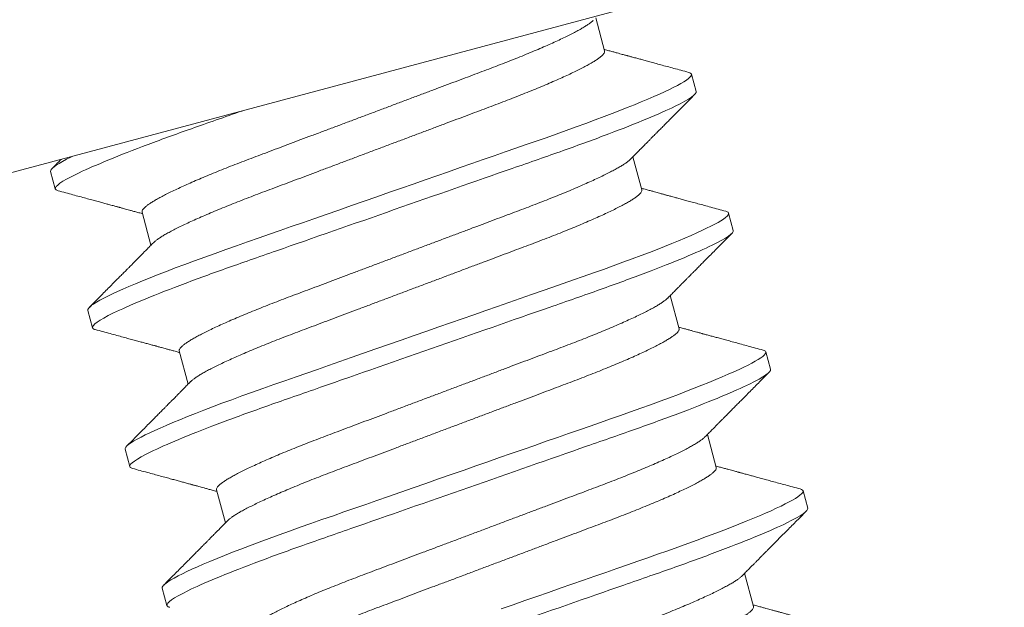
# Model space of a CAD drawing. Extents: x -32 to 74, y -81 to 38.
# Drawn here: x 49 to 49, y -70 to -70 of the extents above; entities that cross this region are included whole.
import ezdxf

# ---------------------------------------------------------------- set-up
doc = ezdxf.new("R2010")
doc.units = 0
doc.header["$LTSCALE"] = 0.1
doc.header["$MEASUREMENT"] = 0
doc.layers.get('0').update_dxf_attribs({"linetype": 'CONTINUOUS', "lineweight": 15})
doc.layers.get('DEFPOINTS').update_dxf_attribs({"linetype": 'CONTINUOUS'})
doc.layers.add('Text', color=7, linetype='CONTINUOUS', lineweight=15)
doc.styles.add('ROMAND', font='romand.shx', dxfattribs={"oblique": 15})
doc.dimstyles.new('ROMAND', dxfattribs={"dimscale": 6, "dimtxt": 0.125, "dimasz": 0.125, "dimexe": 0.0625, "dimexo": 0.0625, "dimgap": 0.0625, "dimtad": 0, "dimtih": 1, "dimtoh": 1, "dimdec": 3, "dimzin": 0, "dimdsep": 46, "dimlunit": 4, "dimtxsty": 'ROMAND', "dimcen": 0, "dimadec": 0, "dimazin": 0, "dimtfac": 1, "dimtdec": 3, "dimtofl": 0, "dimtmove": 0, "dimatfit": 3, "dimfxl": 0, "dimtolj": 1, "dimtzin": 0, "dimarcsym": 0})

# ---------------------------------------------------------------- blocks, each defined once
blk = doc.blocks.new('*D30')
at = {"layer": 'DEFPOINTS', "color": 0}
for p in [(49.51244, -66.64458), (50.01244, -66.64458)]:
    blk.add_point(p, dxfattribs=at)
at = {"layer": 'Text', "color": 0, "lineweight": -2}
blk.add_line((48.38744, -66.64458), (48.94994, -66.64458), dxfattribs=at)
at = {"layer": 'Text', "color": 0}
blk.add_solid([(48.94994, -66.55083), (48.94994, -66.73833), (49.51244, -66.64458)], dxfattribs=at)
at = {"layer": 'Text', "color": 0, "insert": (43.99958, -66.64458), "char_height": 0.5625, "attachment_point": 5, "style": 'ROMAND'}
blk.add_mtext('\\A1;TWIST AND SEAL\\PLAMP HOLDER w/\\PMOGUL OR MEDIUM\\P4KV SOCKET', dxfattribs=at)

msp = doc.modelspace()

# ---------------------------------------------------------------- linework, layer by layer
for p, q in [((48.92667, -69.59743), (49.42142, -69.46487)), ((49.21079, -69.52777), (49.20925, -69.52201)), ((49.2267, -69.53483), (49.22589, -69.53182)), ((49.21726, -69.55192), (49.21572, -69.54616)), ((49.11447, -69.54873), (49.11528, -69.55175)), ((49.13037, -69.55579), (49.13191, -69.56155)), ((49.23317, -69.55898), (49.23236, -69.55596)), ((49.22374, -69.57607), (49.22219, -69.57031)), ((49.12094, -69.57288), (49.12175, -69.5759)), ((49.13684, -69.57994), (49.13838, -69.5857)), ((49.23964, -69.58313), (49.23883, -69.58011)), ((49.23021, -69.60022), (49.22866, -69.59445)), ((49.12741, -69.59703), (49.12822, -69.60004)), ((49.14331, -69.60409), (49.14485, -69.60985)), ((49.24611, -69.60728), (49.2453, -69.60426)), ((49.23668, -69.62436), (49.23513, -69.6186)), ((49.13388, -69.62117), (49.13469, -69.62419))]:
    msp.add_line(p, q)
at = {"color": 8, "flags": 128}
for points in [[(49.22539, -69.53149), (49.22562, -69.53157), (49.2258, -69.53168), (49.22589, -69.53182), (49.22588, -69.53197), (49.22579, -69.53214), (49.22562, -69.53235), (49.22535, -69.53258), (49.225, -69.53284), (49.22455, -69.53313), (49.22405, -69.53343), (49.22347, -69.53375), (49.2228, -69.53409), (49.22206, -69.53446), (49.22123, -69.53485), (49.22033, -69.53526), (49.21935, -69.5357), (49.21829, -69.53615), (49.21717, -69.53662), (49.21598, -69.53711), (49.21474, -69.53761), (49.21345, -69.53812), (49.2121, -69.53864), (49.21069, -69.53918), (49.20912, -69.53977), (49.2075, -69.54037), (49.20583, -69.54098), (49.20412, -69.5416), (49.20237, -69.54222), (49.2006, -69.54285), (49.19889, -69.54345), (49.19714, -69.54406), (49.19534, -69.54469), (49.19349, -69.54533), (49.19159, -69.546), (49.18966, -69.54667), (49.18769, -69.54736), (49.18569, -69.54806), (49.18367, -69.54877), (49.18161, -69.54948), (49.17958, -69.55019), (49.17753, -69.55091), (49.17547, -69.55163), (49.17341, -69.55235), (49.17119, -69.55312), (49.16897, -69.5539), (49.16676, -69.55467), (49.16457, -69.55544), (49.1624, -69.55619), (49.16026, -69.55694), (49.15827, -69.55764), (49.15632, -69.55832), (49.1544, -69.55899), (49.15253, -69.55964), (49.1507, -69.56028), (49.14871, -69.56097), (49.14679, -69.56165), (49.14491, -69.56231), (49.14307, -69.56296), (49.14126, -69.56361), (49.1395, -69.56426), (49.13779, -69.56489), (49.13613, -69.56551), (49.13462, -69.56609), (49.13317, -69.56666), (49.13178, -69.56721), (49.13047, -69.56774), (49.12923, -69.56825), (49.12806, -69.56874), (49.12704, -69.56919), (49.1261, -69.56961), (49.12523, -69.57002), (49.12444, -69.5704), (49.12373, -69.57075), (49.12303, -69.57113), (49.12243, -69.57147), (49.12193, -69.57178), (49.12154, -69.57206), (49.12124, -69.57231), (49.12105, -69.57253), (49.12095, -69.57272), (49.12094, -69.57288), (49.12094, -69.57288)], [(49.11831, -69.54608), (49.11797, -69.54625), (49.11725, -69.54661), (49.11656, -69.54698), (49.11596, -69.54732), (49.11546, -69.54763), (49.11507, -69.54791), (49.11477, -69.54816), (49.11458, -69.54838), (49.11448, -69.54857), (49.11447, -69.54873), (49.11447, -69.54873)], [(49.23186, -69.55564), (49.23209, -69.55572), (49.23227, -69.55583), (49.23236, -69.55596), (49.23235, -69.55611), (49.23226, -69.55629), (49.23209, -69.5565), (49.23182, -69.55673), (49.23147, -69.55699), (49.23102, -69.55728), (49.23052, -69.55758), (49.22994, -69.5579), (49.22927, -69.55824), (49.22853, -69.55861), (49.2277, -69.559), (49.2268, -69.55941), (49.22582, -69.55985), (49.22476, -69.5603), (49.22364, -69.56077), (49.22245, -69.56126), (49.22121, -69.56176), (49.21992, -69.56227), (49.21857, -69.56279), (49.21716, -69.56333), (49.21559, -69.56392), (49.21397, -69.56452), (49.2123, -69.56513), (49.21059, -69.56575), (49.20884, -69.56637), (49.20707, -69.567), (49.20536, -69.56759), (49.20361, -69.56821), (49.20181, -69.56884), (49.19996, -69.56948), (49.19807, -69.57014), (49.19613, -69.57082), (49.19416, -69.57151), (49.19216, -69.57221), (49.19014, -69.57291), (49.18808, -69.57363), (49.18605, -69.57434), (49.184, -69.57506), (49.18195, -69.57577), (49.17988, -69.5765), (49.17766, -69.57727), (49.17544, -69.57805), (49.17323, -69.57882), (49.17104, -69.57959), (49.16887, -69.58034), (49.16673, -69.58109), (49.16474, -69.58178), (49.16279, -69.58247), (49.16087, -69.58314), (49.159, -69.58379), (49.15717, -69.58443), (49.15518, -69.58512), (49.15326, -69.58579), (49.15138, -69.58645), (49.14954, -69.58711), (49.14773, -69.58776), (49.14597, -69.58841), (49.14426, -69.58904), (49.1426, -69.58966), (49.14109, -69.59024), (49.13964, -69.59081), (49.13825, -69.59135), (49.13694, -69.59189), (49.1357, -69.5924), (49.13453, -69.59289), (49.13351, -69.59334), (49.13257, -69.59376), (49.1317, -69.59416), (49.13091, -69.59454), (49.1302, -69.5949), (49.1295, -69.59527), (49.1289, -69.59562), (49.1284, -69.59593), (49.12801, -69.59621), (49.12771, -69.59646), (49.12752, -69.59668), (49.12742, -69.59687), (49.12741, -69.59703), (49.12741, -69.59703)], [(49.23833, -69.57979), (49.23856, -69.57987), (49.23874, -69.57998), (49.23883, -69.58011), (49.23882, -69.58026), (49.23873, -69.58044), (49.23856, -69.58064), (49.23829, -69.58088), (49.23794, -69.58114), (49.2375, -69.58143), (49.23699, -69.58172), (49.23641, -69.58204), (49.23574, -69.58239), (49.235, -69.58276), (49.23417, -69.58315), (49.23327, -69.58356), (49.23229, -69.58399), (49.23124, -69.58445), (49.23011, -69.58492), (49.22892, -69.58541), (49.22768, -69.5859), (49.22639, -69.58642), (49.22504, -69.58694), (49.22363, -69.58748), (49.22206, -69.58807), (49.22044, -69.58867), (49.21877, -69.58928), (49.21706, -69.5899), (49.21532, -69.59052), (49.21354, -69.59115), (49.21183, -69.59174), (49.21008, -69.59236), (49.20828, -69.59299), (49.20643, -69.59363), (49.20454, -69.59429), (49.2026, -69.59497), (49.20064, -69.59565), (49.19863, -69.59635), (49.19661, -69.59706), (49.19455, -69.59778), (49.19252, -69.59849), (49.19047, -69.5992), (49.18842, -69.59992), (49.18635, -69.60064), (49.18413, -69.60142), (49.18191, -69.6022), (49.1797, -69.60297), (49.17751, -69.60373), (49.17534, -69.60449), (49.1732, -69.60524), (49.17121, -69.60593), (49.16926, -69.60661), (49.16734, -69.60728), (49.16547, -69.60794), (49.16364, -69.60858), (49.16165, -69.60927), (49.15973, -69.60994), (49.15785, -69.6106), (49.15601, -69.61126), (49.1542, -69.61191), (49.15244, -69.61255), (49.15073, -69.61319), (49.14907, -69.61381), (49.14756, -69.61439), (49.14611, -69.61495), (49.14472, -69.6155), (49.14341, -69.61603), (49.14217, -69.61655), (49.14101, -69.61704), (49.13998, -69.61748), (49.13904, -69.61791), (49.13817, -69.61831), (49.13738, -69.61869), (49.13667, -69.61905), (49.13597, -69.61942), (49.13537, -69.61976), (49.13487, -69.62008), (49.13448, -69.62036), (49.13418, -69.62061), (49.13399, -69.62083), (49.13389, -69.62102), (49.13388, -69.62117), (49.13388, -69.62117)], [(49.2448, -69.60394), (49.24503, -69.60401), (49.24521, -69.60413), (49.2453, -69.60426), (49.24529, -69.60441), (49.2452, -69.60459), (49.24503, -69.60479), (49.24476, -69.60503), (49.24441, -69.60529), (49.24397, -69.60557), (49.24346, -69.60587), (49.24288, -69.60619), (49.24221, -69.60654), (49.24147, -69.60691), (49.24064, -69.6073), (49.23974, -69.60771), (49.23876, -69.60814), (49.23771, -69.60859), (49.23658, -69.60907), (49.23539, -69.60956), (49.23415, -69.61005), (49.23286, -69.61056), (49.23151, -69.61109), (49.2301, -69.61162), (49.22853, -69.61222), (49.22691, -69.61282), (49.22524, -69.61343), (49.22353, -69.61405), (49.22179, -69.61467), (49.22001, -69.61529), (49.2183, -69.61589), (49.21655, -69.6165), (49.21475, -69.61713), (49.2129, -69.61778), (49.21101, -69.61844), (49.20907, -69.61912), (49.20711, -69.6198), (49.20511, -69.6205), (49.20308, -69.62121), (49.20102, -69.62193), (49.19899, -69.62264), (49.19694, -69.62335), (49.19489, -69.62407), (49.19282, -69.62479)]]:
    msp.add_lwpolyline(points, dxfattribs=at)
at = {"color": 8}
for points, knots in [([(49.20881, -69.52244), (49.20875, -69.52251), (49.20859, -69.52266), (49.20824, -69.52294), (49.20776, -69.52327), (49.20719, -69.52363), (49.20653, -69.52402), (49.20576, -69.52444), (49.2049, -69.52489), (49.20393, -69.52536), (49.20288, -69.52586), (49.20174, -69.52638), (49.20052, -69.52693), (49.19923, -69.52748), (49.19787, -69.52806), (49.19645, -69.52864), (49.19497, -69.52924), (49.19344, -69.52984), (49.19187, -69.53045), (49.19028, -69.53106), (49.18865, -69.53167), (49.18698, -69.5323), (49.18525, -69.53295), (49.18346, -69.53362), (49.18161, -69.53431), (49.17971, -69.53503), (49.17776, -69.53576), (49.17579, -69.5365), (49.1738, -69.53725), (49.17179, -69.53801), (49.16977, -69.53876), (49.16776, -69.53952), (49.16576, -69.54027), (49.16377, -69.54102), (49.1618, -69.54176), (49.15987, -69.54249), (49.15799, -69.54319), (49.15617, -69.54388), (49.15439, -69.54455), (49.15265, -69.5452), (49.15095, -69.54584), (49.1493, -69.54646), (49.14769, -69.54707), (49.14611, -69.54768), (49.14458, -69.54829), (49.1431, -69.54888), (49.14168, -69.54947), (49.14032, -69.55004), (49.13903, -69.5506), (49.13781, -69.55114), (49.13668, -69.55166), (49.13563, -69.55216), (49.13468, -69.55263), (49.13382, -69.55307), (49.13306, -69.55349), (49.13238, -69.55388), (49.1318, -69.55424), (49.13131, -69.55458), (49.13093, -69.55489), (49.13064, -69.55516), (49.13045, -69.5554), (49.13035, -69.55562), (49.13036, -69.55573), (49.13037, -69.55579)], [0, 0, 0, 0, 0.011775, 0.028274, 0.044593, 0.061007, 0.077498, 0.094044, 0.110965, 0.127901, 0.144831, 0.161732, 0.178582, 0.195361, 0.212048, 0.228586, 0.244992, 0.26125, 0.277341, 0.29325, 0.308773, 0.324461, 0.34032, 0.356334, 0.372818, 0.389428, 0.406145, 0.422947, 0.439815, 0.456727, 0.473661, 0.490558, 0.507433, 0.524265, 0.541032, 0.557713, 0.573993, 0.590153, 0.606175, 0.622042, 0.638058, 0.6539, 0.669842, 0.685967, 0.702259, 0.718701, 0.735275, 0.751925, 0.768667, 0.78548, 0.802344, 0.819236, 0.835834, 0.852418, 0.868967, 0.885461, 0.902214, 0.918868, 0.935404, 0.951803, 0.968046, 0.984117, 1, 1, 1, 1]), ([(49.21079, -69.52777), (49.2108, -69.52783), (49.21081, -69.52795), (49.21071, -69.52816), (49.21053, -69.5284), (49.21024, -69.52867), (49.20986, -69.52898), (49.20938, -69.52931), (49.20881, -69.52967), (49.20815, -69.53006), (49.20738, -69.53048), (49.20652, -69.53092), (49.20555, -69.5314), (49.2045, -69.5319), (49.20336, -69.53242), (49.20214, -69.53296), (49.20085, -69.53352), (49.19949, -69.53409), (49.19806, -69.53468), (49.19659, -69.53527), (49.19506, -69.53588), (49.19349, -69.53649), (49.19189, -69.53709), (49.19026, -69.53771), (49.18859, -69.53833), (49.18687, -69.53898), (49.18508, -69.53966), (49.18323, -69.54035), (49.18132, -69.54107), (49.17938, -69.5418), (49.17741, -69.54254), (49.17542, -69.54329), (49.17341, -69.54404), (49.17139, -69.5448), (49.16938, -69.54556), (49.16737, -69.54631), (49.16538, -69.54706), (49.16342, -69.5478), (49.16149, -69.54852), (49.15961, -69.54923), (49.15779, -69.54992), (49.15601, -69.55058), (49.15427, -69.55124), (49.15257, -69.55188), (49.15091, -69.5525), (49.1493, -69.55311), (49.14773, -69.55372), (49.1462, -69.55432), (49.14472, -69.55492), (49.1433, -69.55551), (49.14194, -69.55608), (49.14065, -69.55664), (49.13943, -69.55718), (49.13829, -69.5577), (49.13725, -69.55819), (49.1363, -69.55866), (49.13544, -69.55911), (49.13467, -69.55952), (49.134, -69.55991), (49.13342, -69.56028), (49.13293, -69.56062), (49.13257, -69.5609), (49.13242, -69.56105), (49.13235, -69.56112)], [0, 0, 0, 0, 0.015848, 0.031884, 0.048091, 0.064452, 0.080951, 0.09727, 0.113685, 0.130175, 0.146722, 0.163643, 0.180579, 0.197508, 0.214409, 0.23126, 0.248039, 0.264725, 0.281263, 0.29767, 0.313927, 0.330018, 0.345927, 0.36145, 0.377138, 0.392997, 0.409011, 0.425495, 0.442105, 0.458822, 0.475625, 0.492493, 0.509405, 0.526339, 0.543236, 0.560111, 0.576942, 0.593709, 0.61039, 0.626671, 0.64283, 0.658852, 0.67472, 0.690735, 0.706577, 0.722519, 0.738644, 0.754936, 0.771378, 0.787952, 0.804602, 0.821344, 0.838158, 0.855021, 0.871914, 0.888511, 0.905095, 0.921644, 0.938138, 0.954891, 0.971545, 0.988081, 1, 1, 1, 1]), ([(49.2267, -69.53483), (49.22681, -69.53527), (49.22563, -69.53613), (49.22043, -69.53866), (49.21642, -69.54033), (49.20904, -69.54313), (49.20636, -69.54411), (49.20077, -69.5461), (49.19785, -69.54711), (49.18841, -69.55041), (49.18132, -69.55288), (49.16712, -69.55785), (49.16004, -69.56032), (49.15059, -69.56362), (49.14768, -69.56463), (49.14208, -69.56662), (49.1394, -69.5676), (49.13202, -69.5704), (49.12801, -69.57207), (49.12281, -69.5746), (49.12163, -69.57546), (49.12175, -69.5759)], [0, 0, 0, 0, 0.125, 0.125, 0.25, 0.25, 0.3125, 0.3125, 0.375, 0.375, 0.5, 0.5, 0.625, 0.625, 0.6875, 0.6875, 0.75, 0.75, 0.875, 0.875, 1, 1, 1, 1]), ([(49.14787, -69.53816), (49.14767, -69.53823), (49.14747, -69.5383), (49.14412, -69.53947), (49.14121, -69.54048), (49.13561, -69.54247), (49.13293, -69.54345), (49.12555, -69.54625), (49.12154, -69.54792), (49.11634, -69.55045), (49.11516, -69.55131), (49.11528, -69.55175)], [0.6210437, 0.6210437, 0.6210437, 0.6210437, 0.625, 0.625, 0.6875, 0.6875, 0.75, 0.75, 0.875, 0.875, 1, 1, 1, 1]), ([(49.21528, -69.54659), (49.21522, -69.54666), (49.21507, -69.54681), (49.21471, -69.54709), (49.21424, -69.54742), (49.21366, -69.54778), (49.213, -69.54817), (49.21223, -69.54859), (49.21137, -69.54903), (49.2104, -69.54951), (49.20935, -69.55001), (49.20821, -69.55053), (49.20699, -69.55107), (49.2057, -69.55163), (49.20434, -69.55221), (49.20292, -69.55279), (49.20144, -69.55339), (49.19991, -69.55399), (49.19834, -69.5546), (49.19675, -69.5552), (49.19512, -69.55582), (49.19345, -69.55644), (49.19172, -69.55709), (49.18993, -69.55777), (49.18808, -69.55846), (49.18618, -69.55918), (49.18423, -69.55991), (49.18226, -69.56065), (49.18027, -69.5614), (49.17826, -69.56215), (49.17625, -69.56291), (49.17423, -69.56367), (49.17223, -69.56442), (49.17024, -69.56517), (49.16827, -69.56591), (49.16634, -69.56663), (49.16446, -69.56734), (49.16264, -69.56803), (49.16086, -69.5687), (49.15912, -69.56935), (49.15742, -69.56999), (49.15577, -69.57061), (49.15416, -69.57122), (49.15259, -69.57183), (49.15106, -69.57244), (49.14957, -69.57303), (49.14815, -69.57362), (49.14679, -69.57419), (49.1455, -69.57475), (49.14428, -69.57529), (49.14315, -69.57581), (49.1421, -69.5763), (49.14115, -69.57677), (49.14029, -69.57722), (49.13953, -69.57763), (49.13885, -69.57803), (49.13827, -69.57839), (49.13778, -69.57873), (49.1374, -69.57904), (49.13711, -69.57931), (49.13692, -69.57955), (49.13682, -69.57977), (49.13683, -69.57988), (49.13684, -69.57994)], [0, 0, 0, 0, 0.011775, 0.028274, 0.044593, 0.061007, 0.077498, 0.094044, 0.110965, 0.127901, 0.144831, 0.161732, 0.178582, 0.195361, 0.212048, 0.228586, 0.244992, 0.26125, 0.277341, 0.29325, 0.308773, 0.324461, 0.34032, 0.356334, 0.372818, 0.389428, 0.406145, 0.422947, 0.439815, 0.456727, 0.473661, 0.490558, 0.507433, 0.524265, 0.541032, 0.557713, 0.573993, 0.590153, 0.606175, 0.622042, 0.638058, 0.6539, 0.669842, 0.685967, 0.702259, 0.718701, 0.735275, 0.751925, 0.768667, 0.78548, 0.802344, 0.819236, 0.835834, 0.852418, 0.868967, 0.88546, 0.902214, 0.918868, 0.935404, 0.951803, 0.968046, 0.984117, 1, 1, 1, 1]), ([(49.21726, -69.55192), (49.21727, -69.55198), (49.21728, -69.55209), (49.21718, -69.55231), (49.217, -69.55255), (49.21671, -69.55282), (49.21633, -69.55313), (49.21585, -69.55346), (49.21528, -69.55382), (49.21462, -69.55421), (49.21385, -69.55462), (49.21299, -69.55507), (49.21202, -69.55555), (49.21097, -69.55605), (49.20983, -69.55657), (49.20861, -69.55711), (49.20732, -69.55767), (49.20596, -69.55824), (49.20453, -69.55883), (49.20306, -69.55942), (49.20153, -69.56003), (49.19996, -69.56063), (49.19836, -69.56124), (49.19673, -69.56185), (49.19506, -69.56248), (49.19334, -69.56313), (49.19155, -69.5638), (49.1897, -69.5645), (49.18779, -69.56521), (49.18585, -69.56594), (49.18388, -69.56669), (49.18189, -69.56744), (49.17988, -69.56819), (49.17786, -69.56895), (49.17585, -69.56971), (49.17384, -69.57046), (49.17185, -69.57121), (49.16989, -69.57195), (49.16796, -69.57267), (49.16608, -69.57338), (49.16426, -69.57406), (49.16248, -69.57473), (49.16074, -69.57539), (49.15904, -69.57602), (49.15739, -69.57665), (49.15577, -69.57726), (49.1542, -69.57787), (49.15267, -69.57847), (49.15119, -69.57907), (49.14977, -69.57965), (49.14841, -69.58023), (49.14712, -69.58078), (49.1459, -69.58132), (49.14476, -69.58185), (49.14372, -69.58234), (49.14277, -69.58281), (49.14191, -69.58325), (49.14114, -69.58367), (49.14047, -69.58406), (49.13989, -69.58443), (49.1394, -69.58477), (49.13904, -69.58505), (49.13889, -69.5852), (49.13882, -69.58527)], [0, 0, 0, 0, 0.0158483, 0.0318837, 0.0480906, 0.0644523, 0.080951, 0.0972702, 0.1136847, 0.1301752, 0.1467217, 0.1636426, 0.1805788, 0.1975083, 0.2144092, 0.2312598, 0.2480387, 0.2647251, 0.281263, 0.2976698, 0.3139273, 0.3300184, 0.3459271, 0.36145, 0.377138, 0.3929969, 0.4090112, 0.4254953, 0.4421053, 0.4588219, 0.4756248, 0.4924929, 0.5094048, 0.5263386, 0.5432356, 0.5601107, 0.5769423, 0.5937091, 0.6103901, 0.6266705, 0.6428304, 0.6588523, 0.6747197, 0.6907354, 0.7065773, 0.722519, 0.7386439, 0.7549361, 0.7713782, 0.7879522, 0.8046021, 0.8213441, 0.8381576, 0.8550213, 0.8719137, 0.8885114, 0.905095, 0.9216439, 0.9381378, 0.9548908, 0.9715453, 0.9880812, 1, 1, 1, 1]), ([(49.23317, -69.55898), (49.23328, -69.55942), (49.2321, -69.56028), (49.2269, -69.56281), (49.22289, -69.56448), (49.21551, -69.56728), (49.21283, -69.56826), (49.20724, -69.57025), (49.20432, -69.57126), (49.19488, -69.57456), (49.18779, -69.57703), (49.17359, -69.58199), (49.16651, -69.58447), (49.15706, -69.58777), (49.15415, -69.58878), (49.14855, -69.59077), (49.14587, -69.59175), (49.13849, -69.59455), (49.13448, -69.59621), (49.12928, -69.59875), (49.1281, -69.59961), (49.12822, -69.60004)], [0, 0, 0, 0, 0.125, 0.125, 0.25, 0.25, 0.3125, 0.3125, 0.375, 0.375, 0.5, 0.5, 0.625, 0.625, 0.6875, 0.6875, 0.75, 0.75, 0.875, 0.875, 1, 1, 1, 1]), ([(49.22175, -69.57074), (49.22169, -69.57081), (49.22154, -69.57096), (49.22118, -69.57124), (49.22071, -69.57157), (49.22013, -69.57193), (49.21947, -69.57232), (49.2187, -69.57274), (49.21784, -69.57318), (49.21687, -69.57366), (49.21582, -69.57416), (49.21468, -69.57468), (49.21346, -69.57522), (49.21217, -69.57578), (49.21081, -69.57635), (49.20939, -69.57694), (49.20791, -69.57753), (49.20638, -69.57814), (49.20481, -69.57874), (49.20322, -69.57935), (49.20159, -69.57996), (49.19992, -69.58059), (49.19819, -69.58124), (49.1964, -69.58191), (49.19455, -69.58261), (49.19265, -69.58333), (49.19071, -69.58406), (49.18873, -69.5848), (49.18674, -69.58555), (49.18473, -69.5863), (49.18272, -69.58706), (49.1807, -69.58782), (49.1787, -69.58857), (49.17671, -69.58932), (49.17474, -69.59006), (49.17281, -69.59078), (49.17094, -69.59149), (49.16911, -69.59217), (49.16733, -69.59284), (49.16559, -69.5935), (49.16389, -69.59414), (49.16224, -69.59476), (49.16063, -69.59537), (49.15906, -69.59598), (49.15753, -69.59658), (49.15604, -69.59718), (49.15462, -69.59777), (49.15326, -69.59834), (49.15197, -69.5989), (49.15075, -69.59944), (49.14962, -69.59996), (49.14857, -69.60045), (49.14762, -69.60092), (49.14676, -69.60137), (49.146, -69.60178), (49.14532, -69.60217), (49.14474, -69.60254), (49.14425, -69.60288), (49.14387, -69.60318), (49.14358, -69.60346), (49.14339, -69.6037), (49.14329, -69.60391), (49.1433, -69.60403), (49.14331, -69.60409)], [0, 0, 0, 0, 0.011775, 0.028274, 0.044593, 0.061007, 0.077498, 0.094044, 0.110965, 0.127901, 0.144831, 0.161732, 0.178582, 0.195361, 0.212048, 0.228586, 0.244992, 0.26125, 0.277341, 0.29325, 0.308773, 0.324461, 0.34032, 0.356334, 0.372818, 0.389428, 0.406145, 0.422947, 0.439815, 0.456727, 0.473661, 0.490558, 0.507433, 0.524265, 0.541032, 0.557713, 0.573993, 0.590153, 0.606175, 0.622042, 0.638058, 0.6539, 0.669842, 0.685967, 0.702259, 0.718701, 0.735275, 0.751925, 0.768667, 0.78548, 0.802344, 0.819236, 0.835834, 0.852418, 0.868967, 0.88546, 0.902214, 0.918868, 0.935404, 0.951803, 0.968046, 0.984117, 1, 1, 1, 1]), ([(49.22374, -69.57607), (49.22374, -69.57613), (49.22375, -69.57624), (49.22365, -69.57645), (49.22347, -69.5767), (49.22318, -69.57697), (49.2228, -69.57727), (49.22232, -69.57761), (49.22175, -69.57797), (49.22109, -69.57835), (49.22032, -69.57877), (49.21946, -69.57922), (49.21849, -69.5797), (49.21744, -69.5802), (49.2163, -69.58072), (49.21508, -69.58126), (49.21379, -69.58182), (49.21243, -69.58239), (49.211, -69.58298), (49.20953, -69.58357), (49.208, -69.58417), (49.20643, -69.58478), (49.20483, -69.58539), (49.2032, -69.586), (49.20153, -69.58663), (49.19981, -69.58728), (49.19802, -69.58795), (49.19617, -69.58865), (49.19426, -69.58936), (49.19232, -69.59009), (49.19035, -69.59083), (49.18836, -69.59158), (49.18635, -69.59234), (49.18433, -69.5931), (49.18232, -69.59385), (49.18031, -69.59461), (49.17832, -69.59536), (49.17636, -69.59609), (49.17443, -69.59682), (49.17255, -69.59753), (49.17073, -69.59821), (49.16895, -69.59888), (49.16721, -69.59954), (49.16551, -69.60017), (49.16386, -69.60079), (49.16225, -69.60141), (49.16067, -69.60202), (49.15914, -69.60262), (49.15766, -69.60322), (49.15624, -69.6038), (49.15488, -69.60438), (49.15359, -69.60493), (49.15237, -69.60547), (49.15123, -69.60599), (49.15019, -69.60649), (49.14924, -69.60696), (49.14838, -69.6074), (49.14761, -69.60782), (49.14694, -69.60821), (49.14636, -69.60858), (49.14587, -69.60891), (49.14551, -69.60919), (49.14536, -69.60935), (49.14529, -69.60942)], [0, 0, 0, 0, 0.0158483, 0.0318837, 0.0480906, 0.0644523, 0.080951, 0.0972702, 0.1136847, 0.1301752, 0.1467217, 0.1636426, 0.1805788, 0.1975083, 0.2144093, 0.2312598, 0.2480387, 0.2647251, 0.281263, 0.2976698, 0.3139273, 0.3300184, 0.3459271, 0.36145, 0.377138, 0.3929969, 0.4090112, 0.4254953, 0.4421053, 0.458822, 0.4756248, 0.4924929, 0.5094048, 0.5263386, 0.5432356, 0.5601107, 0.5769423, 0.5937091, 0.6103901, 0.6266705, 0.6428304, 0.6588523, 0.6747197, 0.6907354, 0.7065773, 0.722519, 0.7386439, 0.7549361, 0.7713782, 0.7879522, 0.8046021, 0.8213441, 0.8381576, 0.8550213, 0.8719137, 0.8885114, 0.905095, 0.9216439, 0.9381378, 0.9548908, 0.9715453, 0.9880812, 1, 1, 1, 1]), ([(49.23964, -69.58313), (49.23975, -69.58357), (49.23857, -69.58443), (49.23337, -69.58696), (49.22936, -69.58863), (49.22198, -69.59143), (49.2193, -69.59241), (49.21371, -69.5944), (49.21079, -69.59541), (49.20135, -69.59871), (49.19427, -69.60118), (49.18006, -69.60614), (49.17298, -69.60862), (49.16353, -69.61192), (49.16062, -69.61293), (49.15502, -69.61492), (49.15234, -69.6159), (49.14496, -69.61869), (49.14095, -69.62036), (49.13575, -69.6229), (49.13457, -69.62376), (49.13469, -69.62419)], [0, 0, 0, 0, 0.125, 0.125, 0.25, 0.25, 0.3125, 0.3125, 0.375, 0.375, 0.5, 0.5, 0.625, 0.625, 0.6875, 0.6875, 0.75, 0.75, 0.875, 0.875, 1, 1, 1, 1]), ([(49.22823, -69.59489), (49.22816, -69.59495), (49.22801, -69.59511), (49.22765, -69.59539), (49.22718, -69.59572), (49.2266, -69.59608), (49.22594, -69.59647), (49.22517, -69.59688), (49.22431, -69.59733), (49.22335, -69.59781), (49.22229, -69.59831), (49.22115, -69.59883), (49.21993, -69.59937), (49.21864, -69.59993), (49.21728, -69.6005), (49.21586, -69.60109), (49.21438, -69.60168), (49.21285, -69.60228), (49.21129, -69.60289), (49.20969, -69.6035), (49.20806, -69.60411), (49.20639, -69.60474), (49.20466, -69.60539), (49.20287, -69.60606), (49.20102, -69.60676), (49.19912, -69.60747), (49.19718, -69.6082), (49.1952, -69.60894), (49.19321, -69.60969), (49.1912, -69.61045), (49.18919, -69.61121), (49.18717, -69.61196), (49.18517, -69.61272), (49.18318, -69.61347), (49.18121, -69.61421), (49.17928, -69.61493), (49.17741, -69.61564), (49.17558, -69.61632), (49.1738, -69.61699), (49.17206, -69.61765), (49.17036, -69.61828), (49.16871, -69.6189), (49.1671, -69.61952), (49.16553, -69.62013), (49.164, -69.62073), (49.16252, -69.62133), (49.16109, -69.62191), (49.15973, -69.62249), (49.15844, -69.62304), (49.15722, -69.62358), (49.15609, -69.6241), (49.15504, -69.6246), (49.15409, -69.62507), (49.15323, -69.62551), (49.15247, -69.62593), (49.15179, -69.62632), (49.15121, -69.62669), (49.15072, -69.62703), (49.15034, -69.62733), (49.15005, -69.62761), (49.14986, -69.62785), (49.14976, -69.62806), (49.14977, -69.62818), (49.14978, -69.62824)], [0, 0, 0, 0, 0.011775, 0.028274, 0.044593, 0.061007, 0.077498, 0.094044, 0.110965, 0.127901, 0.144831, 0.161732, 0.178582, 0.195361, 0.212048, 0.228586, 0.244992, 0.26125, 0.277341, 0.29325, 0.308773, 0.324461, 0.34032, 0.356334, 0.372818, 0.389428, 0.406145, 0.422947, 0.439815, 0.456727, 0.473661, 0.490558, 0.507433, 0.524265, 0.541032, 0.557713, 0.573993, 0.590153, 0.606175, 0.622042, 0.638058, 0.6539, 0.669842, 0.685967, 0.702259, 0.718701, 0.735275, 0.751925, 0.768667, 0.78548, 0.802344, 0.819236, 0.835834, 0.852418, 0.868967, 0.88546, 0.902214, 0.918868, 0.935404, 0.951803, 0.968046, 0.984117, 1, 1, 1, 1]), ([(49.23021, -69.60022), (49.23021, -69.60027), (49.23022, -69.60039), (49.23013, -69.6006), (49.22994, -69.60084), (49.22965, -69.60112), (49.22927, -69.60142), (49.22879, -69.60175), (49.22822, -69.60211), (49.22756, -69.6025), (49.22679, -69.60292), (49.22593, -69.60337), (49.22496, -69.60384), (49.22391, -69.60434), (49.22277, -69.60487), (49.22155, -69.60541), (49.22026, -69.60597), (49.2189, -69.60654), (49.21747, -69.60712), (49.216, -69.60772), (49.21447, -69.60832), (49.2129, -69.60893), (49.21131, -69.60954), (49.20967, -69.61015), (49.208, -69.61078), (49.20628, -69.61143), (49.20449, -69.6121), (49.20264, -69.61279), (49.20073, -69.61351), (49.19879, -69.61424), (49.19682, -69.61498), (49.19483, -69.61573), (49.19282, -69.61649), (49.1908, -69.61724), (49.18879, -69.618), (49.18678, -69.61876), (49.1848, -69.6195), (49.18283, -69.62024), (49.1809, -69.62097), (49.17902, -69.62167), (49.1772, -69.62236), (49.17542, -69.62303), (49.17368, -69.62368), (49.17198, -69.62432), (49.17033, -69.62494), (49.16872, -69.62556), (49.16714, -69.62616), (49.16561, -69.62677), (49.16413, -69.62736), (49.16271, -69.62795), (49.16135, -69.62852), (49.16006, -69.62908), (49.15884, -69.62962), (49.1577, -69.63014), (49.15666, -69.63064), (49.15571, -69.63111), (49.15485, -69.63155), (49.15408, -69.63197), (49.15341, -69.63236), (49.15283, -69.63272), (49.15234, -69.63306), (49.15198, -69.63334), (49.15183, -69.6335), (49.15176, -69.63356)], [0, 0, 0, 0, 0.015848, 0.031884, 0.048091, 0.064452, 0.080951, 0.09727, 0.113685, 0.130175, 0.146722, 0.163643, 0.180579, 0.197508, 0.214409, 0.23126, 0.248039, 0.264725, 0.281263, 0.29767, 0.313927, 0.330018, 0.345927, 0.36145, 0.377138, 0.392997, 0.409011, 0.425495, 0.442105, 0.458822, 0.475625, 0.492493, 0.509405, 0.526339, 0.543236, 0.560111, 0.576942, 0.593709, 0.61039, 0.626671, 0.64283, 0.658852, 0.67472, 0.690735, 0.706577, 0.722519, 0.738644, 0.754936, 0.771378, 0.787952, 0.804602, 0.821344, 0.838158, 0.855021, 0.871914, 0.888511, 0.905095, 0.921644, 0.938138, 0.954891, 0.971545, 0.988081, 1, 1, 1, 1]), ([(49.24611, -69.60728), (49.24622, -69.60771), (49.24504, -69.60858), (49.23985, -69.61111), (49.23583, -69.61278), (49.22845, -69.61558), (49.22578, -69.61656), (49.22018, -69.61855), (49.21726, -69.61956), (49.20782, -69.62286), (49.20074, -69.62533), (49.18653, -69.63029), (49.17945, -69.63276), (49.17, -69.63606), (49.16709, -69.63707), (49.16149, -69.63906), (49.15881, -69.64004), (49.15143, -69.64284), (49.14742, -69.64451), (49.14222, -69.64704), (49.14104, -69.64791), (49.14116, -69.64834)], [0, 0, 0, 0, 0.125, 0.125, 0.25, 0.25, 0.3125, 0.3125, 0.375, 0.375, 0.5, 0.5, 0.625, 0.625, 0.6875, 0.6875, 0.75, 0.75, 0.875, 0.875, 1, 1, 1, 1]), ([(49.2347, -69.61904), (49.23463, -69.6191), (49.23448, -69.61926), (49.23412, -69.61953), (49.23365, -69.61987), (49.23308, -69.62023), (49.23241, -69.62061), (49.23164, -69.62103), (49.23078, -69.62148), (49.22982, -69.62196), (49.22876, -69.62246), (49.22762, -69.62298), (49.22641, -69.62352), (49.22511, -69.62408), (49.22375, -69.62465), (49.22233, -69.62524), (49.22085, -69.62583), (49.21932, -69.62643), (49.21776, -69.62704), (49.21616, -69.62765), (49.21453, -69.62826), (49.21286, -69.62889), (49.21113, -69.62954), (49.20934, -69.63021), (49.20749, -69.63091), (49.20559, -69.63162), (49.20365, -69.63235), (49.20168, -69.63309), (49.19968, -69.63384), (49.19767, -69.6346), (49.19566, -69.63536), (49.19364, -69.63611), (49.19164, -69.63687), (49.18965, -69.63761), (49.18768, -69.63835), (49.18575, -69.63908), (49.18388, -69.63978), (49.18205, -69.64047), (49.18027, -69.64114), (49.17853, -69.64179), (49.17684, -69.64243), (49.17518, -69.64305), (49.17357, -69.64367), (49.172, -69.64428), (49.17047, -69.64488), (49.16899, -69.64548), (49.16756, -69.64606), (49.1662, -69.64663), (49.16491, -69.64719), (49.16369, -69.64773), (49.16256, -69.64825), (49.16151, -69.64875), (49.16056, -69.64922), (49.1597, -69.64966), (49.15894, -69.65008), (49.15826, -69.65047), (49.15768, -69.65084), (49.15719, -69.65117), (49.15681, -69.65148), (49.15652, -69.65175), (49.15633, -69.652), (49.15623, -69.65221), (49.15625, -69.65233), (49.15625, -69.65238)], [0, 0, 0, 0, 0.011775, 0.028274, 0.044593, 0.061007, 0.077498, 0.094044, 0.110965, 0.127901, 0.144831, 0.161732, 0.178582, 0.195361, 0.212048, 0.228586, 0.244992, 0.26125, 0.277341, 0.29325, 0.308773, 0.324461, 0.34032, 0.356334, 0.372818, 0.389428, 0.406145, 0.422947, 0.439815, 0.456727, 0.473661, 0.490558, 0.507433, 0.524265, 0.541032, 0.557713, 0.573993, 0.590153, 0.606175, 0.622042, 0.638058, 0.6539, 0.669842, 0.685967, 0.702259, 0.718701, 0.735275, 0.751925, 0.768667, 0.78548, 0.802344, 0.819236, 0.835834, 0.852418, 0.868967, 0.88546, 0.902214, 0.918868, 0.935404, 0.951803, 0.968046, 0.984117, 1, 1, 1, 1]), ([(49.23668, -69.62436), (49.23668, -69.62442), (49.23669, -69.62454), (49.2366, -69.62475), (49.23641, -69.62499), (49.23612, -69.62527), (49.23574, -69.62557), (49.23526, -69.6259), (49.23469, -69.62626), (49.23403, -69.62665), (49.23326, -69.62707), (49.2324, -69.62752), (49.23143, -69.62799), (49.23038, -69.62849), (49.22924, -69.62901), (49.22802, -69.62956), (49.22673, -69.63011), (49.22537, -69.63069), (49.22395, -69.63127), (49.22247, -69.63187), (49.22094, -69.63247), (49.21937, -69.63308), (49.21778, -69.63369), (49.21614, -69.6343), (49.21447, -69.63493), (49.21275, -69.63557), (49.21096, -69.63625), (49.20911, -69.63694), (49.20721, -69.63766), (49.20526, -69.63839), (49.20329, -69.63913), (49.2013, -69.63988), (49.19929, -69.64064), (49.19727, -69.64139), (49.19526, -69.64215), (49.19326, -69.6429), (49.19127, -69.64365), (49.1893, -69.64439), (49.18737, -69.64512), (49.18549, -69.64582), (49.18367, -69.64651), (49.18189, -69.64718), (49.18015, -69.64783), (49.17845, -69.64847), (49.1768, -69.64909), (49.17519, -69.6497), (49.17361, -69.65031), (49.17208, -69.65092), (49.1706, -69.65151), (49.16918, -69.6521), (49.16782, -69.65267), (49.16653, -69.65323), (49.16531, -69.65377), (49.16418, -69.65429), (49.16313, -69.65479), (49.16218, -69.65526), (49.16132, -69.6557), (49.16056, -69.65612), (49.15988, -69.65651), (49.1593, -69.65687), (49.15881, -69.65721), (49.15845, -69.65749), (49.1583, -69.65765), (49.15823, -69.65771)], [0, 0, 0, 0, 0.015848, 0.031884, 0.048091, 0.064452, 0.080951, 0.09727, 0.113685, 0.130175, 0.146722, 0.163643, 0.180579, 0.197508, 0.214409, 0.23126, 0.248039, 0.264725, 0.281263, 0.29767, 0.313927, 0.330018, 0.345927, 0.36145, 0.377138, 0.392997, 0.409011, 0.425495, 0.442105, 0.458822, 0.475625, 0.492493, 0.509405, 0.526339, 0.543236, 0.560111, 0.576942, 0.593709, 0.61039, 0.62667, 0.64283, 0.658852, 0.67472, 0.690735, 0.706577, 0.722519, 0.738644, 0.754936, 0.771378, 0.787952, 0.804602, 0.821344, 0.838158, 0.855021, 0.871914, 0.888511, 0.905095, 0.921644, 0.938138, 0.954891, 0.971545, 0.988081, 1, 1, 1, 1])]:
    msp.add_open_spline(points, degree=3, knots=knots, dxfattribs=at)
for points, knots in [([(49.2254, -69.53149), (49.22495, -69.53137), (49.22409, -69.53114), (49.22284, -69.5308), (49.22167, -69.53048), (49.22058, -69.53019), (49.21958, -69.52991), (49.21867, -69.52966), (49.21784, -69.52944), (49.21709, -69.52923), (49.21649, -69.52907), (49.21602, -69.52894), (49.21568, -69.52885), (49.21538, -69.52877), (49.21512, -69.5287), (49.2149, -69.52864), (49.21468, -69.52858), (49.21444, -69.52851), (49.21416, -69.52844), (49.21383, -69.52835), (49.21343, -69.52824), (49.21294, -69.5281), (49.21236, -69.52794), (49.21169, -69.52776), (49.21114, -69.52761), (49.2108, -69.52752), (49.21072, -69.5275)], [0, 0, 0, 0, 0.090898, 0.176198, 0.255908, 0.330033, 0.39858, 0.460477, 0.517002, 0.568158, 0.613704, 0.639761, 0.662996, 0.68341, 0.701004, 0.715778, 0.729126, 0.74615, 0.764444, 0.786279, 0.813727, 0.847111, 0.886428, 0.931674, 0.982845, 1, 1, 1, 1]), ([(49.21529, -69.54659), (49.2155, -69.54638), (49.21588, -69.54599), (49.21643, -69.54544), (49.21692, -69.54495), (49.21734, -69.54453), (49.21769, -69.54417), (49.21799, -69.54387), (49.21823, -69.54362), (49.21844, -69.54341), (49.21863, -69.54322), (49.21882, -69.54302), (49.21903, -69.54282), (49.21927, -69.54258), (49.21955, -69.54229), (49.21992, -69.54192), (49.22038, -69.54146), (49.22093, -69.5409), (49.22155, -69.54027), (49.22223, -69.53959), (49.22297, -69.53885), (49.22375, -69.53806), (49.2246, -69.53721), (49.2255, -69.5363), (49.22612, -69.53568), (49.22643, -69.53536)], [0, 0, 0, 0, 0.054898, 0.104105, 0.147613, 0.18542, 0.217522, 0.243916, 0.264912, 0.282504, 0.301215, 0.316145, 0.334037, 0.35562, 0.380895, 0.409864, 0.454509, 0.504738, 0.56032, 0.621257, 0.687554, 0.757889, 0.833405, 0.914107, 1, 1, 1, 1]), ([(49.11631, -69.54662), (49.1161, -69.54683), (49.11557, -69.54736), (49.11505, -69.54789), (49.11473, -69.54821)], [0.8584046, 0.8584046, 0.8584046, 0.8584046, 0.9140662, 1, 1, 1, 1]), ([(49.11528, -69.55175), (49.1153, -69.55179), (49.11534, -69.55188), (49.1155, -69.55199), (49.11568, -69.55204), (49.11576, -69.55207)], [0, 0, 0, 0, 0.335907, 0.675145, 1, 1, 1, 1]), ([(49.11576, -69.55207), (49.11621, -69.55219), (49.11707, -69.55242), (49.11832, -69.55277), (49.11949, -69.55308), (49.12058, -69.55338), (49.12158, -69.55365), (49.1225, -69.5539), (49.12333, -69.55413), (49.12408, -69.55433), (49.12468, -69.55449), (49.12514, -69.55462), (49.12548, -69.55471), (49.12578, -69.55479), (49.12604, -69.55486), (49.12627, -69.55493), (49.12649, -69.55499), (49.12672, -69.55505), (49.127, -69.55513), (49.12733, -69.55522), (49.12774, -69.55533), (49.12823, -69.55546), (49.12881, -69.55562), (49.12947, -69.5558), (49.13003, -69.55595), (49.13036, -69.55604), (49.13044, -69.55607)], [0, 0, 0, 0, 0.090939, 0.176273, 0.256007, 0.33015, 0.398706, 0.460606, 0.517128, 0.568276, 0.61381, 0.63986, 0.663089, 0.683497, 0.701085, 0.715855, 0.7292, 0.746219, 0.764509, 0.786338, 0.813778, 0.847153, 0.886459, 0.931693, 0.98285, 1, 1, 1, 1]), ([(49.23187, -69.55564), (49.23142, -69.55552), (49.23056, -69.55529), (49.22931, -69.55495), (49.22814, -69.55463), (49.22705, -69.55433), (49.22605, -69.55406), (49.22514, -69.55381), (49.22431, -69.55359), (49.22356, -69.55338), (49.22296, -69.55322), (49.22249, -69.55309), (49.22215, -69.553), (49.22185, -69.55292), (49.22159, -69.55285), (49.22137, -69.55279), (49.22115, -69.55273), (49.22091, -69.55266), (49.22063, -69.55259), (49.2203, -69.55249), (49.2199, -69.55238), (49.21941, -69.55225), (49.21883, -69.55209), (49.21816, -69.55191), (49.21761, -69.55176), (49.21728, -69.55167), (49.21719, -69.55165)], [0, 0, 0, 0, 0.0908982, 0.1761984, 0.2559079, 0.330034, 0.3985803, 0.4604774, 0.5170021, 0.5681585, 0.6137043, 0.6397615, 0.6629966, 0.6834101, 0.7010036, 0.7157776, 0.7291261, 0.7461495, 0.7644446, 0.786279, 0.8137267, 0.8471107, 0.8864278, 0.9316742, 0.9828454, 1, 1, 1, 1]), ([(49.22176, -69.57074), (49.22197, -69.57053), (49.22235, -69.57014), (49.2229, -69.56959), (49.22339, -69.5691), (49.22381, -69.56867), (49.22416, -69.56831), (49.22446, -69.56802), (49.2247, -69.56777), (49.22491, -69.56756), (49.2251, -69.56737), (49.22529, -69.56717), (49.2255, -69.56697), (49.22574, -69.56673), (49.22602, -69.56644), (49.22639, -69.56607), (49.22685, -69.56561), (49.2274, -69.56505), (49.22802, -69.56442), (49.2287, -69.56374), (49.22944, -69.563), (49.23023, -69.5622), (49.23107, -69.56136), (49.23197, -69.56045), (49.23259, -69.55983), (49.23291, -69.55951)], [0, 0, 0, 0, 0.054898, 0.104104, 0.147613, 0.18542, 0.217522, 0.243916, 0.264912, 0.282504, 0.301215, 0.316144, 0.334036, 0.355619, 0.380894, 0.409864, 0.454508, 0.504738, 0.560319, 0.621257, 0.687554, 0.757889, 0.833405, 0.914107, 1, 1, 1, 1]), ([(49.13234, -69.56112), (49.13214, -69.56133), (49.13175, -69.56172), (49.1312, -69.56227), (49.13072, -69.56276), (49.1303, -69.56319), (49.12994, -69.56355), (49.12965, -69.56384), (49.1294, -69.56409), (49.12919, -69.5643), (49.129, -69.56449), (49.12881, -69.56469), (49.12861, -69.56489), (49.12837, -69.56513), (49.12809, -69.56542), (49.12772, -69.56579), (49.12726, -69.56625), (49.1267, -69.56682), (49.12608, -69.56744), (49.1254, -69.56812), (49.12467, -69.56886), (49.12388, -69.56966), (49.12304, -69.57051), (49.12214, -69.57141), (49.12152, -69.57204), (49.1212, -69.57236)], [0, 0, 0, 0, 0.054884, 0.104077, 0.147574, 0.185371, 0.217465, 0.243852, 0.264843, 0.28243, 0.301136, 0.316061, 0.333949, 0.355526, 0.380795, 0.409756, 0.45439, 0.504612, 0.560191, 0.621132, 0.68744, 0.757792, 0.833332, 0.914066, 1, 1, 1, 1]), ([(49.12175, -69.5759), (49.12177, -69.57594), (49.12181, -69.57603), (49.12197, -69.57614), (49.12215, -69.57619), (49.12223, -69.57622)], [0, 0, 0, 0, 0.335908, 0.675145, 1, 1, 1, 1]), ([(49.12223, -69.57622), (49.12268, -69.57634), (49.12354, -69.57657), (49.12479, -69.57691), (49.12596, -69.57723), (49.12705, -69.57753), (49.12805, -69.5778), (49.12897, -69.57805), (49.1298, -69.57827), (49.13055, -69.57848), (49.13115, -69.57864), (49.13161, -69.57877), (49.13195, -69.57886), (49.13225, -69.57894), (49.13251, -69.57901), (49.13274, -69.57907), (49.13296, -69.57913), (49.13319, -69.5792), (49.13347, -69.57928), (49.1338, -69.57937), (49.13421, -69.57948), (49.1347, -69.57961), (49.13528, -69.57977), (49.13594, -69.57995), (49.1365, -69.5801), (49.13683, -69.58019), (49.13691, -69.58022)], [0, 0, 0, 0, 0.09094, 0.176273, 0.256008, 0.33015, 0.398706, 0.460606, 0.517128, 0.568276, 0.61381, 0.63986, 0.663089, 0.683497, 0.701086, 0.715855, 0.7292, 0.746219, 0.764509, 0.786338, 0.813778, 0.847153, 0.886459, 0.931693, 0.98285, 1, 1, 1, 1]), ([(49.23834, -69.57979), (49.2379, -69.57967), (49.23703, -69.57943), (49.23578, -69.57909), (49.23461, -69.57878), (49.23352, -69.57848), (49.23252, -69.57821), (49.23161, -69.57796), (49.23078, -69.57773), (49.23003, -69.57753), (49.22943, -69.57737), (49.22896, -69.57724), (49.22862, -69.57715), (49.22832, -69.57707), (49.22806, -69.577), (49.22784, -69.57693), (49.22762, -69.57687), (49.22738, -69.57681), (49.2271, -69.57673), (49.22677, -69.57664), (49.22637, -69.57653), (49.22588, -69.5764), (49.2253, -69.57624), (49.22464, -69.57606), (49.22408, -69.57591), (49.22375, -69.57582), (49.22366, -69.57579)], [0, 0, 0, 0, 0.090898, 0.176198, 0.255908, 0.330033, 0.39858, 0.460477, 0.517002, 0.568158, 0.613704, 0.639762, 0.662996, 0.68341, 0.701004, 0.715778, 0.729126, 0.74615, 0.764444, 0.786279, 0.813727, 0.847111, 0.886428, 0.931674, 0.982845, 1, 1, 1, 1]), ([(49.22823, -69.59489), (49.22844, -69.59468), (49.22882, -69.59429), (49.22937, -69.59374), (49.22986, -69.59325), (49.23028, -69.59282), (49.23063, -69.59246), (49.23093, -69.59216), (49.23117, -69.59192), (49.23138, -69.59171), (49.23157, -69.59151), (49.23177, -69.59132), (49.23197, -69.59112), (49.23221, -69.59087), (49.23249, -69.59059), (49.23286, -69.59022), (49.23332, -69.58976), (49.23387, -69.58919), (49.23449, -69.58857), (49.23517, -69.58789), (49.23591, -69.58715), (49.2367, -69.58635), (49.23754, -69.5855), (49.23844, -69.5846), (49.23906, -69.58398), (49.23938, -69.58365)], [0, 0, 0, 0, 0.054899, 0.104105, 0.147613, 0.18542, 0.217522, 0.243916, 0.264913, 0.282504, 0.301215, 0.316145, 0.334036, 0.35562, 0.380895, 0.409864, 0.454509, 0.504738, 0.56032, 0.621257, 0.687554, 0.75789, 0.833406, 0.914107, 1, 1, 1, 1]), ([(49.13881, -69.58527), (49.13861, -69.58548), (49.13822, -69.58587), (49.13767, -69.58642), (49.13719, -69.58691), (49.13677, -69.58733), (49.13641, -69.5877), (49.13612, -69.58799), (49.13588, -69.58824), (49.13566, -69.58845), (49.13547, -69.58864), (49.13528, -69.58884), (49.13508, -69.58904), (49.13484, -69.58928), (49.13456, -69.58957), (49.13419, -69.58994), (49.13373, -69.5904), (49.13317, -69.59096), (49.13255, -69.59159), (49.13187, -69.59227), (49.13114, -69.59301), (49.13035, -69.59381), (49.12951, -69.59465), (49.12861, -69.59556), (49.12799, -69.59618), (49.12767, -69.5965)], [0, 0, 0, 0, 0.054884, 0.104077, 0.147574, 0.185372, 0.217465, 0.243852, 0.264842, 0.28243, 0.301136, 0.316061, 0.333949, 0.355526, 0.380795, 0.409756, 0.454389, 0.504612, 0.560191, 0.621132, 0.687439, 0.757792, 0.833332, 0.914066, 1, 1, 1, 1]), ([(49.12822, -69.60004), (49.12824, -69.60009), (49.12828, -69.60018), (49.12844, -69.60028), (49.12862, -69.60034), (49.1287, -69.60037)], [0, 0, 0, 0, 0.335907, 0.675145, 1, 1, 1, 1]), ([(49.1287, -69.60037), (49.12915, -69.60049), (49.13001, -69.60072), (49.13126, -69.60106), (49.13243, -69.60138), (49.13352, -69.60168), (49.13452, -69.60195), (49.13544, -69.6022), (49.13627, -69.60242), (49.13702, -69.60263), (49.13762, -69.60279), (49.13808, -69.60292), (49.13842, -69.60301), (49.13872, -69.60309), (49.13898, -69.60316), (49.13921, -69.60322), (49.13943, -69.60328), (49.13966, -69.60335), (49.13994, -69.60342), (49.14028, -69.60351), (49.14068, -69.60362), (49.14117, -69.60376), (49.14175, -69.60392), (49.14241, -69.6041), (49.14297, -69.60425), (49.1433, -69.60434), (49.14338, -69.60436)], [0, 0, 0, 0, 0.0909396, 0.1762729, 0.2560075, 0.3301497, 0.3987061, 0.460606, 0.5171282, 0.5682762, 0.6138097, 0.6398598, 0.6630885, 0.6834971, 0.7010858, 0.7158552, 0.7292006, 0.7462194, 0.7645089, 0.7863379, 0.8137781, 0.847153, 0.8864594, 0.9316928, 0.9828501, 1, 1, 1, 1]), ([(49.24481, -69.60394), (49.24437, -69.60382), (49.2435, -69.60358), (49.24225, -69.60324), (49.24108, -69.60293), (49.23999, -69.60263), (49.23899, -69.60236), (49.23808, -69.60211), (49.23725, -69.60188), (49.2365, -69.60168), (49.2359, -69.60152), (49.23543, -69.60139), (49.23509, -69.6013), (49.23479, -69.60121), (49.23453, -69.60114), (49.23431, -69.60108), (49.23409, -69.60102), (49.23385, -69.60096), (49.23357, -69.60088), (49.23324, -69.60079), (49.23284, -69.60068), (49.23235, -69.60055), (49.23177, -69.60039), (49.23111, -69.60021), (49.23055, -69.60006), (49.23022, -69.59996), (49.23013, -69.59994)], [0, 0, 0, 0, 0.090898, 0.176198, 0.255908, 0.330034, 0.398581, 0.460478, 0.517002, 0.568158, 0.613705, 0.639761, 0.662996, 0.68341, 0.701004, 0.715777, 0.729127, 0.74615, 0.764444, 0.786279, 0.813727, 0.847111, 0.886428, 0.931674, 0.982845, 1, 1, 1, 1]), ([(49.23471, -69.61903), (49.23491, -69.61883), (49.23529, -69.61844), (49.23584, -69.61788), (49.23633, -69.6174), (49.23675, -69.61697), (49.23711, -69.61661), (49.2374, -69.61631), (49.23764, -69.61607), (49.23785, -69.61585), (49.23804, -69.61566), (49.23824, -69.61547), (49.23844, -69.61527), (49.23868, -69.61502), (49.23896, -69.61474), (49.23933, -69.61437), (49.23979, -69.61391), (49.24035, -69.61334), (49.24096, -69.61272), (49.24164, -69.61203), (49.24238, -69.61129), (49.24317, -69.6105), (49.24401, -69.60965), (49.24491, -69.60875), (49.24553, -69.60812), (49.24585, -69.6078)], [0, 0, 0, 0, 0.0548988, 0.1041049, 0.1476131, 0.1854204, 0.2175224, 0.243916, 0.2649125, 0.2825044, 0.3012151, 0.3161448, 0.3340365, 0.3556192, 0.3808949, 0.4098634, 0.4545087, 0.5047384, 0.5603197, 0.6212568, 0.6875541, 0.7578896, 0.8334049, 0.9141066, 1, 1, 1, 1]), ([(49.14528, -69.60942), (49.14508, -69.60962), (49.14469, -69.61001), (49.14414, -69.61057), (49.14366, -69.61106), (49.14324, -69.61148), (49.14288, -69.61184), (49.14259, -69.61214), (49.14235, -69.61238), (49.14213, -69.6126), (49.14194, -69.61279), (49.14175, -69.61298), (49.14155, -69.61319), (49.14131, -69.61343), (49.14103, -69.61371), (49.14066, -69.61408), (49.1402, -69.61455), (49.13964, -69.61511), (49.13902, -69.61574), (49.13834, -69.61642), (49.13761, -69.61716), (49.13682, -69.61795), (49.13598, -69.6188), (49.13508, -69.61971), (49.13446, -69.62033), (49.13414, -69.62065)], [0, 0, 0, 0, 0.054884, 0.104078, 0.147574, 0.185372, 0.217465, 0.243852, 0.264843, 0.28243, 0.301136, 0.316061, 0.333949, 0.355526, 0.380795, 0.409756, 0.454389, 0.504612, 0.560191, 0.621132, 0.68744, 0.757792, 0.833332, 0.914066, 1, 1, 1, 1]), ([(49.13469, -69.62419), (49.13471, -69.62424), (49.13475, -69.62432), (49.13491, -69.62443), (49.13509, -69.62449), (49.13518, -69.62451)], [0, 0, 0, 0, 0.335907, 0.675145, 1, 1, 1, 1]), ([(49.25128, -69.62809), (49.25084, -69.62796), (49.24997, -69.62773), (49.24872, -69.62739), (49.24755, -69.62707), (49.24646, -69.62678), (49.24546, -69.62651), (49.24455, -69.62626), (49.24372, -69.62603), (49.24297, -69.62583), (49.24237, -69.62566), (49.2419, -69.62554), (49.24156, -69.62544), (49.24126, -69.62536), (49.241, -69.62529), (49.24078, -69.62523), (49.24056, -69.62517), (49.24032, -69.62511), (49.24004, -69.62503), (49.23971, -69.62494), (49.23931, -69.62483), (49.23882, -69.6247), (49.23824, -69.62454), (49.23758, -69.62436), (49.23702, -69.6242), (49.23669, -69.62411), (49.2366, -69.62409)], [0, 0, 0, 0, 0.090898, 0.176198, 0.255908, 0.330034, 0.39858, 0.460478, 0.517002, 0.568158, 0.613704, 0.639761, 0.662996, 0.68341, 0.701004, 0.715777, 0.729127, 0.74615, 0.764444, 0.786279, 0.813727, 0.847111, 0.886428, 0.931674, 0.982845, 1, 1, 1, 1])]:
    msp.add_open_spline(points, degree=3, knots=knots)

# ---------------------------------------------------------------- dimensions: what is measured, and where the dimension line sits
at = {"layer": 'Text'}
dim = msp.add_diameter_dim_2p(p1=(50.01244, -66.64458), p2=(49.51244, -66.64458), text='TWIST AND SEAL\\PLAMP HOLDER w/\\PMOGUL OR MEDIUM\\P4KV SOCKET', dimstyle='ROMAND', override={"dimscale": 4.5}, dxfattribs=at)
dim.commit()
dim.dimension.update_dxf_attribs({"geometry": '*D30', "text_midpoint": (43.99958, -66.64458)})

doc.saveas('drawing.dxf')
